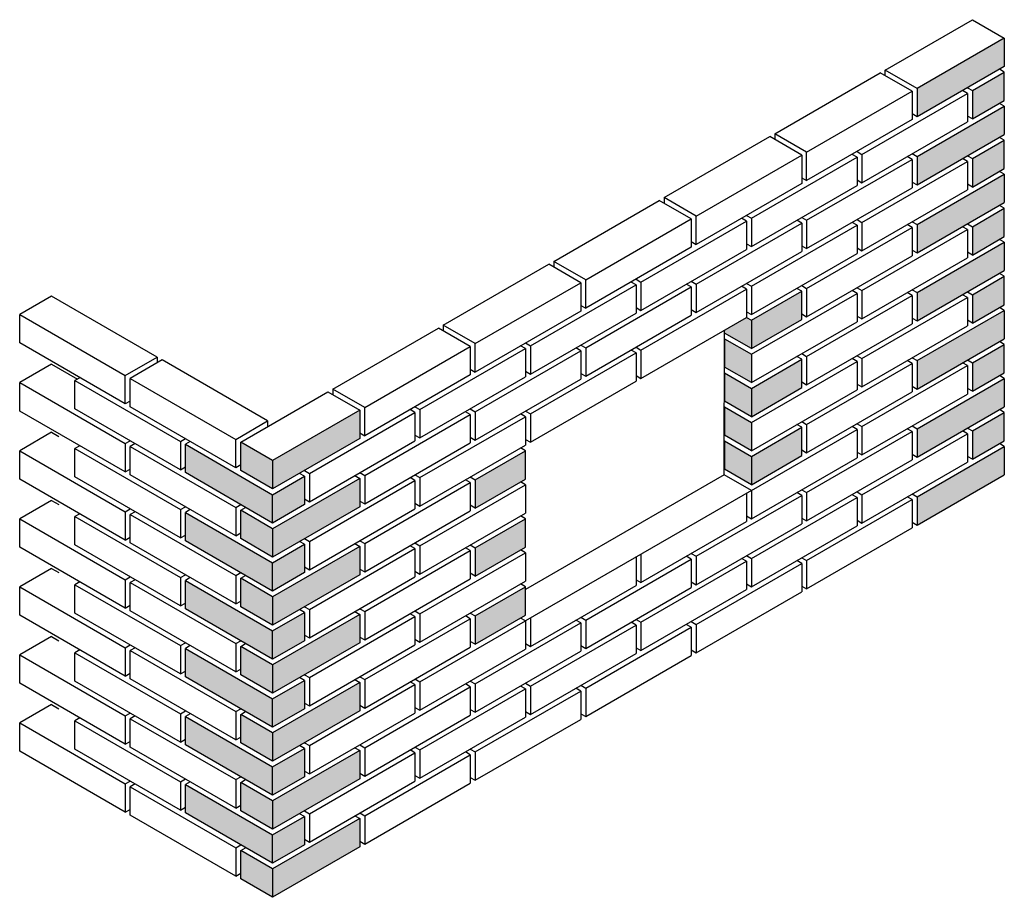
# Model space of a CAD drawing. Units: millimetres. Extents: x -11 to 20105, y -216 to 6028.
# Drawn here: x 8256 to 9992, y 4478 to 6025 of the extents above; entities that cross this region are included whole.
import ezdxf

# ---------------------------------------------------------------- set-up
doc = ezdxf.new("R2010")
doc.units = ezdxf.units.MM
doc.layers.add('AA$1A---_ARCEER', color=1, linetype='Continuous')
doc.layers.add('AL21----_BUITENWAND', color=2, linetype='Continuous')

msp = doc.modelspace()

# ---------------------------------------------------------------- hatches: boundary and pattern name
at = {"layer": 'AA$1A---_ARCEER', "true_color": 0xae0f09}
h = msp.add_hatch(color=14, dxfattribs=at)
h.dxf.hatch_style = 1
h.paths.add_polyline_path([(9992.4, 5942.9), (9992.4, 5992.9), (9838.7, 5904.2), (9838.7, 5854.2)])
h.paths.add_polyline_path([(9992.4, 5822.9), (9992.4, 5872.9), (9838.7, 5784.2), (9838.7, 5734.2)])
h.paths.add_polyline_path([(9992.4, 5702.9), (9992.4, 5752.9), (9838.7, 5664.2), (9838.7, 5614.2)])
h.paths.add_polyline_path([(9992.4, 5582.9), (9992.4, 5632.9), (9838.7, 5544.2), (9838.7, 5494.2)])
h.paths.add_polyline_path([(9992.4, 5462.9), (9992.4, 5512.9), (9838.7, 5424.2), (9838.7, 5374.2)])
h.paths.add_polyline_path([(9992.4, 5342.9), (9992.4, 5392.9), (9838.7, 5304.2), (9838.7, 5254.2)])
h.paths.add_polyline_path([(9992.4, 5222.9), (9992.4, 5272.9), (9838.7, 5184.2), (9838.7, 5134.2)])
at = {"layer": 'AA$1A---_ARCEER', "true_color": 0xf27172}
h = msp.add_hatch(color=11, dxfattribs=at)
h.dxf.hatch_style = 1
h.paths.add_polyline_path([(9992.4, 5882.9), (9992.4, 5932.9), (9936.1, 5900.4), (9936.1, 5850.4)])
h.paths.add_polyline_path([(9992.4, 5812.9), (9936.1, 5780.4), (9936.1, 5730.4), (9992.4, 5762.9)])
h.paths.add_polyline_path([(9992.4, 5692.9), (9936.1, 5660.4), (9936.1, 5610.4), (9992.4, 5642.9)])
h.paths.add_polyline_path([(9992.4, 5572.9), (9936.1, 5540.4), (9936.1, 5490.4), (9992.4, 5522.9)])
h.paths.add_polyline_path([(9992.4, 5452.9), (9936.1, 5420.4), (9936.1, 5370.4), (9992.4, 5402.9)])
h.paths.add_polyline_path([(9992.4, 5332.9), (9936.1, 5300.4), (9936.1, 5250.4), (9992.4, 5282.9)])
at = {"layer": 'AA$1A---_ARCEER', "true_color": 0xf31e16}
h = msp.add_hatch(color=1, dxfattribs=at)
h.dxf.hatch_style = 1
h.paths.add_polyline_path([(9635.1, 5496.7), (9635.1, 5546.7), (9546.4, 5495.4), (9546.4, 5445.4)])
h.paths.add_polyline_path([(9635.1, 5376.7), (9635.1, 5426.7), (9546.4, 5375.4), (9546.4, 5325.4)])
h.paths.add_polyline_path([(9635.1, 5256.7), (9635.1, 5306.7), (9546.4, 5255.4), (9546.4, 5205.4)])
h.paths.add_polyline_path([(9148, 5265.4), (9059.2, 5214.2), (9059.2, 5164.2), (9148, 5215.4)])
h.paths.add_polyline_path([(9148, 5095.4), (9148, 5145.4), (9059.2, 5094.2), (9059.2, 5044.2)])
h.paths.add_polyline_path([(9148, 5025.4), (9059.2, 4974.2), (9059.2, 4924.2), (9148, 4975.4)])
at = {"layer": 'AA$1A---_ARCEER', "true_color": 0xf27172}
h = msp.add_hatch(color=11, dxfattribs=at)
h.dxf.hatch_style = 1
h.paths.add_polyline_path([(9546.4, 5495.4), (9537.7, 5500.4), (9498.7, 5477.9), (9498.7, 5472.9), (9546.4, 5445.4)])
h.paths.add_polyline_path([(9546.4, 5435.4), (9498.7, 5462.9), (9498.7, 5412.9), (9546.4, 5385.4)])
h.paths.add_polyline_path([(9546.4, 5375.4), (9498.7, 5402.9), (9498.7, 5353), (9546.4, 5325.4)])
h.paths.add_polyline_path([(9546.4, 5315.4), (9498.7, 5343), (9498.7, 5293), (9546.4, 5265.4)])
h.paths.add_polyline_path([(9546.4, 5255.4), (9498.7, 5283), (9498.7, 5233), (9546.4, 5205.4)])
at = {"layer": 'AA$1A---_ARCEER', "true_color": 0xae0f09}
h = msp.add_hatch(color=14, dxfattribs=at)
h.dxf.hatch_style = 1
h.paths.add_polyline_path([(8702, 5247.9), (8702, 5197.9), (8855.7, 5286.7), (8855.7, 5336.7)])
h.paths.add_polyline_path([(8548.3, 5276.7), (8548.3, 5226.7), (8702, 5137.9), (8702, 5187.9)])
h.paths.add_polyline_path([(8702, 5127.9), (8702, 5077.9), (8855.7, 5166.7), (8855.7, 5216.7)])
h.paths.add_polyline_path([(8702, 5017.9), (8702, 5067.9), (8548.3, 5156.7), (8548.3, 5106.7)])
h.paths.add_polyline_path([(8855.7, 5046.7), (8855.7, 5096.7), (8702, 5007.9), (8702, 4957.9)])
h.paths.add_polyline_path([(8702, 4897.9), (8702, 4947.9), (8548.3, 5036.7), (8548.3, 4986.7)])
h.paths.add_polyline_path([(8855.7, 4926.7), (8855.7, 4976.7), (8702, 4887.9), (8702, 4837.9)])
h.paths.add_polyline_path([(8548.3, 4916.7), (8548.3, 4866.7), (8702, 4777.9), (8702, 4827.9)])
h.paths.add_polyline_path([(8702, 4767.9), (8702, 4717.9), (8855.7, 4806.7), (8855.7, 4856.7)])
h.paths.add_polyline_path([(8548.3, 4796.7), (8548.3, 4746.7), (8702, 4657.9), (8702, 4707.9)])
h.paths.add_polyline_path([(8702, 4647.9), (8702, 4597.9), (8855.7, 4686.7), (8855.7, 4736.7)])
h.paths.add_polyline_path([(8548.3, 4676.7), (8548.3, 4626.7), (8702, 4537.9), (8702, 4587.9)])
h.paths.add_polyline_path([(8702, 4527.9), (8702, 4477.9), (8855.7, 4566.7), (8855.7, 4616.7)])
at = {"layer": 'AA$1A---_ARCEER', "true_color": 0xf27172}
h = msp.add_hatch(color=11, dxfattribs=at)
h.dxf.hatch_style = 1
h.paths.add_polyline_path([(8702, 5247.9), (8645.7, 5280.4), (8645.7, 5230.4), (8702, 5197.9)])
h.paths.add_polyline_path([(8758.3, 5220.4), (8702, 5187.9), (8702, 5137.9), (8758.3, 5170.4)])
h.paths.add_polyline_path([(8702, 5127.9), (8645.7, 5160.4), (8645.7, 5110.4), (8702, 5077.9)])
h.paths.add_polyline_path([(8758.3, 5100.4), (8702, 5067.9), (8702, 5017.9), (8758.3, 5050.4)])
h.paths.add_polyline_path([(8702, 5007.9), (8645.7, 5040.4), (8645.7, 4990.4), (8702, 4957.9)])
h.paths.add_polyline_path([(8758.3, 4980.4), (8702, 4947.9), (8702, 4897.9), (8758.3, 4930.4)])
h.paths.add_polyline_path([(8702, 4887.9), (8645.7, 4920.4), (8645.7, 4870.4), (8702, 4837.9)])
h.paths.add_polyline_path([(8758.3, 4860.4), (8702, 4827.9), (8702, 4777.9), (8758.3, 4810.4)])
h.paths.add_polyline_path([(8702, 4767.9), (8645.7, 4800.4), (8645.7, 4750.4), (8702, 4717.9)])
h.paths.add_polyline_path([(8758.3, 4690.4), (8758.3, 4740.4), (8702, 4707.9), (8702, 4657.9)])
h.paths.add_polyline_path([(8702, 4647.9), (8645.7, 4680.4), (8645.7, 4630.4), (8702, 4597.9)])
h.paths.add_polyline_path([(8758.3, 4570.4), (8758.3, 4620.4), (8702, 4587.9), (8702, 4537.9)])
h.paths.add_polyline_path([(8702, 4527.9), (8645.7, 4560.4), (8645.7, 4510.4), (8702, 4477.9)])

# ---------------------------------------------------------------- linework, layer by layer
msp.add_line((9148, 4965.4), (9139.3, 4970.4))
for points in [[(9498.6, 5223), (9498.7, 5477.9)], [(9498.6, 5223), (9148, 5020.6)], [(9546.4, 5195.4), (9498.6, 5223)], [(9546.4, 5195.4), (9148, 4965.4)]]:
    msp.add_lwpolyline(points)
at = {"layer": 'AL21----_BUITENWAND', "color": 2}
for p, q in [((9992.4, 5942.9), (9838.7, 5854.2)), ((9587.5, 5824.2), (9773.7, 5931.7)), ((9830, 5899.2), (9773.7, 5931.7)), ((9782.4, 5926.7), (9782.4, 5936.7)), ((9643.8, 5791.7), (9830, 5899.2)), ((9830, 5899.2), (9830, 5849.2)), ((9838.7, 5854.2), (9830, 5859.2)), ((9830, 5849.2), (9643.8, 5741.7)), ((9392.7, 5711.7), (9578.8, 5819.2)), ((9635.1, 5786.7), (9578.8, 5819.2)), ((9643.8, 5791.7), (9587.5, 5824.2)), ((9587.5, 5824.2), (9587.5, 5814.2)), ((9448.9, 5679.2), (9635.1, 5786.7)), ((9635.1, 5786.7), (9635.1, 5736.7)), ((9643.8, 5741.7), (9643.8, 5791.7)), ((9635.1, 5736.7), (9448.9, 5629.2)), ((9635.1, 5746.7), (9643.8, 5741.7)), ((9197.8, 5599.2), (9384, 5706.7)), ((9440.3, 5674.2), (9384, 5706.7)), ((9448.9, 5679.2), (9392.7, 5711.7)), ((9392.7, 5711.7), (9392.7, 5701.7)), ((9448.9, 5629.2), (9448.9, 5679.2)), ((9254.1, 5566.7), (9440.3, 5674.2)), ((9440.3, 5674.2), (9440.3, 5624.2)), ((9440.3, 5634.2), (9448.9, 5629.2)), ((9440.3, 5624.2), (9254.1, 5516.7)), ((9002.9, 5486.7), (9189.1, 5594.2)), ((9245.4, 5561.7), (9189.1, 5594.2)), ((9254.1, 5566.7), (9197.8, 5599.2)), ((9197.8, 5599.2), (9197.8, 5589.2)), ((9059.2, 5454.2), (9245.4, 5561.7)), ((9245.4, 5561.7), (9245.4, 5511.7)), ((9254.1, 5516.7), (9254.1, 5566.7)), ((9546.4, 5435.4), (9732.6, 5542.9)), ((9732.6, 5542.9), (9723.9, 5547.9)), ((9245.4, 5511.7), (9059.2, 5404.2)), ((9245.4, 5521.7), (9254.1, 5516.7)), ((8808.1, 5374.2), (8994.3, 5481.7)), ((9050.6, 5449.2), (8994.3, 5481.7)), ((9059.2, 5454.2), (9002.9, 5486.7)), ((9002.9, 5486.7), (9002.9, 5476.7)), ((9059.2, 5404.2), (9059.2, 5454.2)), ((9498.7, 5462.9), (9546.4, 5435.4)), ((8864.4, 5341.7), (9050.6, 5449.2)), ((9050.6, 5449.2), (9050.6, 5399.2)), ((9546.4, 5315.4), (9732.6, 5422.9)), ((9732.6, 5422.9), (9723.9, 5427.9)), ((9050.6, 5409.2), (9059.2, 5404.2)), ((9050.6, 5399.2), (8864.4, 5291.7)), ((8864.4, 5341.7), (8808.1, 5374.2)), ((8808.1, 5374.2), (8808.1, 5364.2)), ((8864.4, 5291.7), (8864.4, 5341.7)), ((9498.7, 5343), (9546.4, 5315.4)), ((8855.7, 5296.7), (8864.4, 5291.7)), ((8556.9, 5281.7), (8548.3, 5276.7)), ((8645.7, 5230.4), (8645.7, 5280.4)), ((8855.7, 5286.7), (8702, 5197.9)), ((8548.3, 5276.7), (8702, 5187.9)), ((8548.3, 5226.7), (8548.3, 5276.7)), ((8702, 5137.9), (8548.3, 5226.7)), ((8702, 5197.9), (8645.7, 5230.4)), ((8702, 5187.9), (8758.3, 5220.4)), ((8855.7, 5216.7), (8702, 5127.9)), ((8758.3, 5220.4), (8749.6, 5225.4)), ((8758.3, 5220.4), (8758.3, 5170.4)), ((8847.1, 5221.7), (8855.7, 5216.7)), ((8855.7, 5216.7), (8855.7, 5166.7)), ((8702, 5137.9), (8702, 5187.9)), ((8556.9, 5161.7), (8548.3, 5156.7)), ((8645.7, 5160.4), (8654.4, 5165.4)), ((8702, 5127.9), (8645.7, 5160.4)), ((8645.7, 5110.4), (8645.7, 5160.4)), ((8758.3, 5170.4), (8702, 5137.9)), ((8855.7, 5166.7), (8702, 5077.9)), ((8548.3, 5156.7), (8702, 5067.9)), ((8548.3, 5106.7), (8548.3, 5156.7)), ((8702, 5127.9), (8702, 5077.9)), ((8702, 5017.9), (8548.3, 5106.7)), ((8702, 5077.9), (8645.7, 5110.4)), ((8758.3, 5100.4), (8749.6, 5105.4)), ((8702, 5067.9), (8758.3, 5100.4)), ((8855.7, 5096.7), (8702, 5007.9)), ((8758.3, 5100.4), (8758.3, 5050.4)), ((8847.1, 5101.7), (8855.7, 5096.7)), ((8855.7, 5096.7), (8855.7, 5046.7)), ((8702, 5017.9), (8702, 5067.9)), ((8556.9, 5041.7), (8548.3, 5036.7)), ((8548.3, 5036.7), (8702, 4947.9)), ((8548.3, 4986.7), (8548.3, 5036.7)), ((8645.7, 5040.4), (8654.4, 5045.4)), ((8702, 5007.9), (8645.7, 5040.4)), ((8645.7, 4990.4), (8645.7, 5040.4)), ((8758.3, 5050.4), (8702, 5017.9)), ((8855.7, 5046.7), (8702, 4957.9)), ((8702, 5007.9), (8702, 4957.9)), ((8702, 4897.9), (8548.3, 4986.7)), ((8702, 4957.9), (8645.7, 4990.4)), ((8758.3, 4980.4), (8749.6, 4985.4)), ((8702, 4947.9), (8758.3, 4980.4)), ((8855.7, 4976.7), (8702, 4887.9)), ((8758.3, 4980.4), (8758.3, 4930.4)), ((8847.1, 4981.7), (8855.7, 4976.7)), ((8855.7, 4976.7), (8855.7, 4926.7)), ((8702, 4897.9), (8702, 4947.9)), ((8556.9, 4921.7), (8548.3, 4916.7)), ((8548.3, 4916.7), (8702, 4827.9)), ((8548.3, 4866.7), (8548.3, 4916.7)), ((8645.7, 4920.4), (8654.4, 4925.4)), ((8702, 4887.9), (8645.7, 4920.4)), ((8645.7, 4870.4), (8645.7, 4920.4)), ((8758.3, 4930.4), (8702, 4897.9)), ((8855.7, 4926.7), (8702, 4837.9)), ((8702, 4887.9), (8702, 4837.9)), ((8702, 4777.9), (8548.3, 4866.7)), ((8702, 4837.9), (8645.7, 4870.4)), ((8758.3, 4860.4), (8749.6, 4865.4)), ((8702, 4827.9), (8758.3, 4860.4)), ((8855.7, 4856.7), (8702, 4767.9)), ((8758.3, 4860.4), (8758.3, 4810.4)), ((8847.1, 4861.7), (8855.7, 4856.7)), ((8855.7, 4856.7), (8855.7, 4806.7)), ((8702, 4777.9), (8702, 4827.9)), ((8758.3, 4810.4), (8702, 4777.9)), ((8556.9, 4801.7), (8548.3, 4796.7)), ((8548.3, 4796.7), (8702, 4707.9)), ((8548.3, 4746.7), (8548.3, 4796.7)), ((8645.7, 4800.4), (8654.4, 4805.4)), ((8702, 4767.9), (8645.7, 4800.4)), ((8645.7, 4750.4), (8645.7, 4800.4)), ((8855.7, 4806.7), (8702, 4717.9)), ((8702, 4767.9), (8702, 4717.9)), ((8702, 4657.9), (8548.3, 4746.7)), ((8702, 4717.9), (8645.7, 4750.4)), ((8702, 4707.9), (8758.3, 4740.4)), ((8758.3, 4740.4), (8749.6, 4745.4)), ((8758.3, 4740.4), (8758.3, 4690.4)), ((8847.1, 4741.7), (8855.7, 4736.7)), ((8855.7, 4736.7), (8702, 4647.9)), ((8855.7, 4736.7), (8855.7, 4686.7)), ((8702, 4657.9), (8702, 4707.9)), ((8758.3, 4690.4), (8702, 4657.9)), ((8556.9, 4681.7), (8548.3, 4676.7)), ((8548.3, 4676.7), (8702, 4587.9)), ((8548.3, 4626.7), (8548.3, 4676.7)), ((8645.7, 4680.4), (8654.4, 4685.4)), ((8645.7, 4630.4), (8645.7, 4680.4)), ((8702, 4647.9), (8645.7, 4680.4)), ((8855.7, 4686.7), (8702, 4597.9)), ((8702, 4647.9), (8702, 4597.9)), ((8702, 4537.9), (8548.3, 4626.7)), ((8702, 4597.9), (8645.7, 4630.4)), ((8702, 4587.9), (8758.3, 4620.4)), ((8758.3, 4620.4), (8749.6, 4625.4)), ((8758.3, 4620.4), (8758.3, 4570.4)), ((8847.1, 4621.7), (8855.7, 4616.7)), ((8855.7, 4616.7), (8702, 4527.9)), ((8855.7, 4616.7), (8855.7, 4566.7)), ((8702, 4537.9), (8702, 4587.9)), ((8758.3, 4570.4), (8702, 4537.9)), ((8645.7, 4560.4), (8654.4, 4565.4)), ((8702, 4527.9), (8645.7, 4560.4)), ((8645.7, 4510.4), (8645.7, 4560.4)), ((8855.7, 4566.7), (8702, 4477.9)), ((8702, 4527.9), (8702, 4477.9)), ((8702, 4477.9), (8645.7, 4510.4))]:
    msp.add_line(p, q, dxfattribs=at)
for points in [[(9936.1, 6025.4), (9992.4, 5992.9), (9838.7, 5904.2), (9782.4, 5936.7), (9936.1, 6025.4)], [(9992.4, 5992.9), (9992.4, 5942.9)], [(9927.4, 5905.4), (9936.1, 5900.4), (9992.4, 5932.9), (9983.7, 5937.9)], [(9936.1, 5900.4), (9936.1, 5850.4), (9992.4, 5882.9), (9992.4, 5932.9)], [(9838.7, 5904.2), (9838.7, 5854.2)], [(9732.6, 5792.9), (9741.2, 5787.9), (9927.4, 5895.4), (9918.8, 5900.4)], [(9927.4, 5895.4), (9927.4, 5845.4)], [(9830, 5789.2), (9838.7, 5784.2), (9992.4, 5872.9), (9983.7, 5877.9)], [(9992.4, 5872.9), (9992.4, 5822.9)], [(9936.1, 5850.4), (9927.4, 5855.4)], [(9732.6, 5742.9), (9741.2, 5737.9), (9927.4, 5845.4), (9927.4, 5845.4)], [(9830, 5739.2), (9838.7, 5734.2), (9992.4, 5822.9), (9992.4, 5822.9)], [(9927.4, 5785.4), (9936.1, 5780.4), (9992.4, 5812.9), (9983.7, 5817.9)], [(9936.1, 5780.4), (9936.1, 5730.4), (9992.4, 5762.9), (9992.4, 5812.9)], [(9537.7, 5680.4), (9546.4, 5675.4), (9732.6, 5782.9), (9723.9, 5787.9)], [(9635.1, 5676.7), (9643.8, 5671.7), (9830, 5779.2), (9821.3, 5784.2)], [(9732.6, 5782.9), (9732.6, 5732.9)], [(9741.2, 5787.9), (9741.2, 5737.9)], [(9838.7, 5784.2), (9838.7, 5734.2)], [(9732.6, 5672.9), (9741.2, 5667.9), (9927.4, 5775.4), (9918.8, 5780.4)], [(9830, 5779.2), (9830, 5729.2)], [(9927.4, 5775.4), (9927.4, 5725.4)], [(9830, 5669.2), (9838.7, 5664.2), (9992.4, 5752.9), (9983.7, 5757.9)], [(9992.4, 5752.9), (9992.4, 5702.9)], [(9537.7, 5630.4), (9546.4, 5625.4), (9732.6, 5732.9), (9732.6, 5732.9)], [(9936.1, 5730.4), (9927.4, 5735.4)], [(9635.1, 5626.7), (9643.8, 5621.7), (9830, 5729.2), (9830, 5729.2)], [(9732.6, 5622.9), (9741.2, 5617.9), (9927.4, 5725.4), (9927.4, 5725.4)], [(9830, 5619.2), (9838.7, 5614.2), (9992.4, 5702.9), (9992.4, 5702.9)], [(9927.4, 5665.4), (9936.1, 5660.4), (9992.4, 5692.9), (9983.7, 5697.9)], [(9936.1, 5660.4), (9936.1, 5610.4), (9992.4, 5642.9), (9992.4, 5692.9)], [(9342.9, 5567.9), (9351.5, 5562.9), (9537.7, 5670.4), (9529.1, 5675.4)], [(9440.3, 5564.2), (9448.9, 5559.2), (9635.1, 5666.7), (9626.5, 5671.7)], [(9537.7, 5670.4), (9537.7, 5620.4)], [(9537.7, 5560.4), (9546.4, 5555.4), (9732.6, 5662.9), (9723.9, 5667.9)], [(9546.4, 5675.4), (9546.4, 5625.4)], [(9635.1, 5666.7), (9635.1, 5616.7)], [(9635.1, 5556.7), (9643.8, 5551.7), (9830, 5659.2), (9821.3, 5664.2)], [(9643.8, 5671.7), (9643.8, 5621.7)], [(9732.6, 5662.9), (9732.6, 5612.9)], [(9741.2, 5667.9), (9741.2, 5617.9)], [(9838.7, 5664.2), (9838.7, 5614.2)], [(9732.6, 5552.9), (9741.2, 5547.9), (9927.4, 5655.4), (9918.8, 5660.4)], [(9830, 5659.2), (9830, 5609.2)], [(9927.4, 5655.4), (9927.4, 5605.4)], [(9830, 5549.2), (9838.7, 5544.2), (9992.4, 5632.9), (9983.7, 5637.9)], [(9992.4, 5632.9), (9992.4, 5582.9)], [(9342.9, 5517.9), (9351.5, 5512.9), (9537.7, 5620.4), (9537.7, 5620.4)], [(9440.3, 5514.2), (9448.9, 5509.2), (9635.1, 5616.7), (9635.1, 5616.7)], [(9537.7, 5510.4), (9546.4, 5505.4), (9732.6, 5612.9), (9732.6, 5612.9)], [(9635.1, 5506.7), (9643.8, 5501.7), (9830, 5609.2), (9830, 5609.2)], [(9936.1, 5610.4), (9927.4, 5615.4)], [(9732.6, 5502.9), (9741.2, 5497.9), (9927.4, 5605.4), (9927.4, 5605.4)], [(9830, 5499.2), (9838.7, 5494.2), (9992.4, 5582.9), (9992.4, 5582.9)], [(9927.4, 5545.4), (9936.1, 5540.4), (9992.4, 5572.9), (9983.7, 5577.9)], [(9148, 5455.4), (9156.7, 5450.4), (9342.9, 5557.9), (9334.2, 5562.9)], [(9245.4, 5451.7), (9254.1, 5446.7), (9440.3, 5554.2), (9431.6, 5559.2)], [(9342.9, 5557.9), (9342.9, 5507.9)], [(9351.5, 5562.9), (9351.5, 5512.9)], [(9448.9, 5559.2), (9448.9, 5509.2)], [(9936.1, 5540.4), (9936.1, 5490.4), (9992.4, 5522.9), (9992.4, 5572.9)], [(9342.9, 5447.9), (9351.5, 5442.9), (9537.7, 5550.4), (9529.1, 5555.4)], [(9440.3, 5554.2), (9440.3, 5504.2)], [(9537.7, 5500.4), (9546.4, 5495.4), (9635.1, 5546.7), (9626.5, 5551.7)], [(9537.7, 5550.4), (9537.7, 5500.4)], [(9546.4, 5555.4), (9546.4, 5505.4)], [(9546.4, 5495.4), (9546.4, 5445.4), (9635.1, 5496.7), (9635.1, 5546.7)], [(9635.1, 5436.7), (9643.8, 5431.7), (9830, 5539.2), (9821.3, 5544.2)], [(9643.8, 5551.7), (9643.8, 5501.7)], [(9732.6, 5542.9), (9732.6, 5492.9)], [(9732.6, 5432.9), (9741.2, 5427.9), (9927.4, 5535.4), (9918.8, 5540.4)], [(9741.2, 5547.9), (9741.2, 5497.9)], [(9830, 5539.2), (9830, 5489.2)], [(9838.7, 5544.2), (9838.7, 5494.2)], [(8498.5, 5430.4), (8312.3, 5537.9), (8256, 5505.4), (8442.2, 5397.9)], [(9927.4, 5535.4), (9927.4, 5485.4)], [(8442.2, 5347.9), (8256, 5455.4), (8256, 5505.4)], [(9148, 5405.4), (9156.7, 5400.4), (9342.9, 5507.9), (9342.9, 5507.9)], [(9830, 5429.2), (9838.7, 5424.2), (9992.4, 5512.9), (9983.7, 5517.9)], [(9992.4, 5512.9), (9992.4, 5462.9)], [(9245.4, 5401.7), (9254.1, 5396.7), (9440.3, 5504.2), (9440.3, 5504.2)], [(9342.9, 5397.9), (9351.5, 5392.9), (9537.7, 5500.4), (9537.7, 5500.4)], [(9546.4, 5385.4), (9732.6, 5492.9)], [(9635.1, 5386.7), (9643.8, 5381.7), (9830, 5489.2), (9830, 5489.2)], [(9936.1, 5490.4), (9927.4, 5495.4)], [(9546.4, 5445.4), (9498.7, 5472.9)], [(9732.6, 5382.9), (9741.2, 5377.9), (9927.4, 5485.4), (9927.4, 5485.4)], [(9498.7, 5462.9), (9498.7, 5412.9)], [(9830, 5379.2), (9838.7, 5374.2), (9992.4, 5462.9), (9992.4, 5462.9)], [(9927.4, 5425.4), (9936.1, 5420.4), (9992.4, 5452.9), (9983.7, 5457.9)], [(9936.1, 5420.4), (9936.1, 5370.4), (9992.4, 5402.9), (9992.4, 5452.9)], [(8953.1, 5342.9), (8961.8, 5337.9), (9148, 5445.4), (9139.3, 5450.4)], [(9050.6, 5339.2), (9059.2, 5334.2), (9245.4, 5441.7), (9236.8, 5446.7)], [(9148, 5445.4), (9148, 5395.4)], [(9148, 5335.4), (9156.7, 5330.4), (9342.9, 5437.9), (9334.2, 5442.9)], [(9156.7, 5450.4), (9156.7, 5400.4)], [(9245.4, 5441.7), (9245.4, 5391.7)], [(9254.1, 5446.7), (9254.1, 5396.7)], [(9342.9, 5437.9), (9342.9, 5387.9)], [(9351.5, 5442.9), (9351.5, 5392.9)], [(9546.4, 5435.4), (9546.4, 5385.4)], [(8312.3, 5417.9), (8256, 5385.4), (8442.2, 5277.9), (8450.9, 5282.9)], [(8312.3, 5417.9), (8357.8, 5391.7)], [(8442.2, 5397.9), (8498.5, 5430.4), (8498.5, 5420.4)], [(8693.3, 5317.9), (8507.1, 5425.4), (8450.9, 5392.9), (8637, 5285.4)], [(9498.7, 5402.9), (9546.4, 5375.4), (9635.1, 5426.7), (9626.5, 5431.7)], [(9546.4, 5375.4), (9546.4, 5325.4), (9635.1, 5376.7), (9635.1, 5426.7)], [(9635.1, 5316.7), (9643.8, 5311.7), (9830, 5419.2), (9821.3, 5424.2)], [(9643.8, 5431.7), (9643.8, 5381.7)], [(9732.6, 5422.9), (9732.6, 5372.9)], [(9732.6, 5312.9), (9741.2, 5307.9), (9927.4, 5415.4), (9918.8, 5420.4)], [(9741.2, 5427.9), (9741.2, 5377.9)], [(9830, 5419.2), (9830, 5369.2)], [(9838.7, 5424.2), (9838.7, 5374.2)], [(9546.4, 5385.4), (9498.7, 5412.9)], [(9498.7, 5403), (9498.7, 5353)], [(9927.4, 5415.4), (9927.4, 5365.4)], [(8442.2, 5227.9), (8256, 5335.4), (8256, 5385.4)], [(8362.1, 5394.2), (8353.4, 5389.2), (8539.6, 5281.7), (8548.3, 5286.7)], [(8539.6, 5231.7), (8353.4, 5339.2), (8353.4, 5389.2)], [(8450.9, 5352.9), (8442.2, 5347.9), (8442.2, 5397.9)], [(8637, 5235.4), (8450.9, 5342.9), (8450.9, 5392.9)], [(8953.1, 5292.9), (8961.8, 5287.9), (9148, 5395.4), (9148, 5395.4)], [(9050.6, 5289.2), (9059.2, 5284.2), (9245.4, 5391.7), (9245.4, 5391.7)], [(9148, 5285.4), (9156.7, 5280.4), (9342.9, 5387.9), (9342.9, 5387.9)], [(9830, 5309.2), (9838.7, 5304.2), (9992.4, 5392.9), (9983.7, 5397.9)], [(9992.4, 5392.9), (9992.4, 5342.9)], [(8799.4, 5369.2), (8855.7, 5336.7), (8702, 5247.9), (8645.7, 5280.4), (8799.4, 5369.2)], [(9546.4, 5265.4), (9732.6, 5372.9)], [(9635.1, 5266.7), (9643.8, 5261.7), (9830, 5369.2), (9830, 5369.2)], [(9732.6, 5262.9), (9741.2, 5257.9), (9927.4, 5365.4), (9927.4, 5365.4)], [(9936.1, 5370.4), (9927.4, 5375.4)], [(9546.4, 5325.4), (9498.7, 5353)], [(8758.3, 5230.4), (8767, 5225.4), (8953.1, 5332.9), (8944.5, 5337.9)], [(8855.7, 5336.7), (8855.7, 5286.7)], [(8855.7, 5226.7), (8864.4, 5221.7), (9050.6, 5329.2), (9041.9, 5334.2)], [(8953.1, 5332.9), (8953.1, 5282.9)], [(8961.8, 5337.9), (8961.8, 5287.9)], [(9059.2, 5334.2), (9059.2, 5284.2)], [(9498.7, 5343), (9498.7, 5293)], [(9830, 5259.2), (9838.7, 5254.2), (9992.4, 5342.9), (9992.4, 5342.9)], [(9927.4, 5305.4), (9936.1, 5300.4), (9992.4, 5332.9), (9983.7, 5337.9)], [(9936.1, 5300.4), (9936.1, 5250.4), (9992.4, 5282.9), (9992.4, 5332.9)], [(8637, 5285.4), (8693.3, 5317.9), (8693.3, 5307.9)], [(8953.1, 5222.9), (8961.8, 5217.9), (9148, 5325.4), (9139.3, 5330.4)], [(9050.6, 5329.2), (9050.6, 5279.2)], [(9148, 5325.4), (9148, 5275.4)], [(9156.7, 5330.4), (9156.7, 5280.4)], [(9546.4, 5315.4), (9546.4, 5265.4)], [(8312.3, 5297.9), (8256, 5265.4), (8442.2, 5157.9), (8450.9, 5162.9)], [(8312.3, 5297.9), (8325.3, 5290.4)], [(9498.7, 5282.9), (9546.4, 5255.4), (9635.1, 5306.7), (9626.5, 5311.7)], [(9546.4, 5195.4), (9546.4, 5195.4), (9732.6, 5302.9), (9723.9, 5307.9)], [(9546.4, 5255.4), (9546.4, 5205.4), (9635.1, 5256.7), (9635.1, 5306.7)], [(9635.1, 5196.7), (9643.8, 5191.7), (9830, 5299.2), (9821.3, 5304.2)], [(9643.8, 5311.7), (9643.8, 5261.7)], [(9732.6, 5302.9), (9732.6, 5252.9)], [(9732.6, 5192.9), (9741.2, 5187.9), (9927.4, 5295.4), (9918.8, 5300.4)], [(9741.2, 5307.9), (9741.2, 5257.9)], [(9830, 5299.2), (9830, 5249.2)], [(9838.7, 5304.2), (9838.7, 5254.2)], [(8539.6, 5281.7), (8539.6, 5231.7)], [(8645.7, 5240.4), (8637, 5235.4), (8637, 5285.4)], [(8758.3, 5180.4), (8767, 5175.4), (8953.1, 5282.9), (8953.1, 5282.9)], [(8855.7, 5176.7), (8864.4, 5171.7), (9050.6, 5279.2), (9050.6, 5279.2)], [(9546.4, 5265.4), (9498.7, 5293)], [(9498.7, 5283), (9498.7, 5233)], [(9927.4, 5295.4), (9927.4, 5245.4)], [(8442.2, 5107.9), (8256, 5215.4), (8256, 5265.4)], [(8362.1, 5274.2), (8353.4, 5269.2), (8539.6, 5161.7), (8548.3, 5166.7)], [(8539.6, 5111.7), (8353.4, 5219.2), (8353.4, 5269.2)], [(8442.2, 5277.9), (8442.2, 5227.9)], [(8459.5, 5277.9), (8450.9, 5272.9), (8637, 5165.4), (8645.7, 5170.4)], [(8637, 5115.4), (8450.9, 5222.9), (8450.9, 5272.9)], [(8953.1, 5172.9), (8961.8, 5167.9), (9148, 5275.4), (9148, 5275.4)], [(9050.6, 5219.2), (9059.2, 5214.2), (9148, 5265.4), (9139.3, 5270.4)], [(9059.2, 5214.2), (9059.2, 5164.2), (9148, 5215.4), (9148, 5265.4)], [(9830, 5189.2), (9838.7, 5184.2), (9992.4, 5272.9), (9983.7, 5277.9)], [(9992.4, 5272.9), (9992.4, 5222.9)], [(8702, 5247.9), (8702, 5197.9)], [(9537.7, 5150.4), (9546.4, 5145.4), (9732.6, 5252.9), (9732.6, 5252.9)], [(9635.1, 5146.7), (9643.8, 5141.7), (9830, 5249.2), (9830, 5249.2)], [(9732.6, 5142.9), (9741.2, 5137.9), (9927.4, 5245.4), (9927.4, 5245.4)], [(9936.1, 5250.4), (9927.4, 5255.4)], [(8442.2, 5227.9), (8450.9, 5232.9)], [(8539.6, 5231.7), (8548.3, 5236.7)], [(9546.4, 5205.4), (9498.7, 5233)], [(8758.3, 5110.4), (8767, 5105.4), (8953.1, 5212.9), (8944.5, 5217.9)], [(8767, 5225.4), (8767, 5175.4)], [(8855.7, 5106.7), (8864.4, 5101.7), (9050.6, 5209.2), (9041.9, 5214.2)], [(8864.4, 5221.7), (8864.4, 5171.7)], [(8953.1, 5212.9), (8953.1, 5162.9)], [(8953.1, 5102.9), (8961.8, 5097.9), (9148, 5205.4), (9139.3, 5210.4)], [(8961.8, 5217.9), (8961.8, 5167.9)], [(9050.6, 5209.2), (9050.6, 5159.2)], [(9830, 5139.2), (9838.7, 5134.2), (9992.4, 5222.9), (9992.4, 5222.9)], [(9148, 5205.4), (9148, 5155.4)], [(9546.4, 5195.4), (9546.4, 5145.4)], [(8312.3, 5177.9), (8256, 5145.4), (8442.2, 5037.9), (8450.9, 5042.9)], [(8312.3, 5177.9), (8325.3, 5170.4)], [(9440.3, 5084.2), (9448.9, 5079.2), (9635.1, 5186.7), (9626.5, 5191.7)], [(9537.7, 5190.4), (9537.7, 5140.4)], [(9537.7, 5080.4), (9546.4, 5075.4), (9732.6, 5182.9), (9723.9, 5187.9)], [(9635.1, 5186.7), (9635.1, 5136.7)], [(9635.1, 5076.7), (9643.8, 5071.7), (9830, 5179.2), (9821.3, 5184.2)], [(9643.8, 5191.7), (9643.8, 5141.7)], [(9732.6, 5182.9), (9732.6, 5132.9)], [(9741.2, 5187.9), (9741.2, 5137.9)], [(9830, 5179.2), (9830, 5129.2)], [(9838.7, 5184.2), (9838.7, 5134.2)], [(8442.2, 5157.9), (8442.2, 5107.9)], [(8459.5, 5157.9), (8450.9, 5152.9), (8637, 5045.4), (8645.7, 5050.4)], [(8539.6, 5161.7), (8539.6, 5111.7)], [(8637, 5165.4), (8637, 5115.4)], [(8758.3, 5060.4), (8767, 5055.4), (8953.1, 5162.9), (8953.1, 5162.9)], [(8855.7, 5056.7), (8864.4, 5051.7), (9050.6, 5159.2), (9050.6, 5159.2)], [(9059.2, 5164.2), (9050.6, 5169.2)], [(8442.2, 4987.9), (8256, 5095.4), (8256, 5145.4)], [(8362.1, 5154.2), (8353.4, 5149.2), (8539.6, 5041.7), (8548.3, 5046.7)], [(8539.6, 4991.7), (8353.4, 5099.2), (8353.4, 5149.2)], [(8637, 4995.4), (8450.9, 5102.9), (8450.9, 5152.9)], [(8953.1, 5052.9), (8961.8, 5047.9), (9148, 5155.4), (9148, 5155.4)], [(9050.6, 5099.2), (9059.2, 5094.2), (9148, 5145.4), (9139.3, 5150.4)], [(9059.2, 5094.2), (9059.2, 5044.2), (9148, 5095.4), (9148, 5145.4)], [(9342.9, 5037.9), (9351.5, 5032.9), (9537.7, 5140.4), (9537.7, 5140.4)], [(9440.3, 5034.2), (9448.9, 5029.2), (9635.1, 5136.7), (9635.1, 5136.7)], [(9537.7, 5030.4), (9546.4, 5025.4), (9732.6, 5132.9), (9732.6, 5132.9)], [(9635.1, 5026.7), (9643.8, 5021.7), (9830, 5129.2), (9830, 5129.2)], [(8442.2, 5107.9), (8450.9, 5112.9)], [(8539.6, 5111.7), (8548.3, 5116.7)], [(8637, 5115.4), (8645.7, 5120.4)], [(8767, 5105.4), (8767, 5055.4)], [(8758.3, 4990.4), (8767, 4985.4), (8953.1, 5092.9), (8944.5, 5097.9)], [(8855.7, 4986.7), (8864.4, 4981.7), (9050.6, 5089.2), (9041.9, 5094.2)], [(8864.4, 5101.7), (8864.4, 5051.7)], [(8953.1, 5092.9), (8953.1, 5042.9)], [(8953.1, 4982.9), (8961.8, 4977.9), (9148, 5085.4), (9139.3, 5090.4)], [(8961.8, 5097.9), (8961.8, 5047.9)], [(9050.6, 5089.2), (9050.6, 5039.2)], [(9148, 5085.4), (9148, 5035.4)], [(9245.4, 4971.7), (9254.1, 4966.7), (9440.3, 5074.2), (9431.6, 5079.2)], [(9342.9, 5077.9), (9342.9, 5027.9)], [(9342.9, 4967.9), (9351.5, 4962.9), (9537.7, 5070.4), (9529.1, 5075.4)], [(9351.5, 5082.9), (9351.5, 5032.9)], [(9440.3, 5074.2), (9440.3, 5024.2)], [(9440.3, 4964.2), (9448.9, 4959.2), (9635.1, 5066.7), (9626.5, 5071.7)], [(9448.9, 5079.2), (9448.9, 5029.2)], [(9537.7, 5070.4), (9537.7, 5020.4)], [(9546.4, 5075.4), (9546.4, 5025.4)], [(9643.8, 5071.7), (9643.8, 5021.7)], [(8312.3, 5057.9), (8256, 5025.4), (8442.2, 4917.9), (8450.9, 4922.9)], [(8312.3, 5057.9), (8325.3, 5050.4)], [(9635.1, 5066.7), (9635.1, 5016.7)], [(8442.2, 5037.9), (8442.2, 4987.9)], [(8459.5, 5037.9), (8450.9, 5032.9), (8637, 4925.4), (8645.7, 4930.4)], [(8539.6, 5041.7), (8539.6, 4991.7)], [(8637, 5045.4), (8637, 4995.4)], [(8758.3, 4940.4), (8767, 4935.4), (8953.1, 5042.9), (8953.1, 5042.9)], [(8855.7, 4936.7), (8864.4, 4931.7), (9050.6, 5039.2), (9050.6, 5039.2)], [(9059.2, 5044.2), (9050.6, 5049.2)], [(8442.2, 4867.9), (8256, 4975.4), (8256, 5025.4)], [(8362.1, 5034.2), (8353.4, 5029.2), (8539.6, 4921.7), (8548.3, 4926.7)], [(8539.6, 4871.7), (8353.4, 4979.2), (8353.4, 5029.2)], [(8637, 4875.4), (8450.9, 4982.9), (8450.9, 5032.9)], [(8953.1, 4932.9), (8961.8, 4927.9), (9148, 5035.4), (9148, 5035.4)], [(9050.6, 4979.2), (9059.2, 4974.2), (9148, 5025.4), (9139.3, 5030.4)], [(9059.2, 4974.2), (9059.2, 4924.2), (9148, 4975.4), (9148, 5025.4)], [(9148, 4925.4), (9156.7, 4920.4), (9342.9, 5027.9), (9342.9, 5027.9)], [(9245.4, 4921.7), (9254.1, 4916.7), (9440.3, 5024.2), (9440.3, 5024.2)], [(9342.9, 4917.9), (9351.5, 4912.9), (9537.7, 5020.4), (9537.7, 5020.4)], [(9440.3, 4914.2), (9448.9, 4909.2), (9635.1, 5016.7), (9635.1, 5016.7)], [(8442.2, 4987.9), (8450.9, 4992.9)], [(8539.6, 4991.7), (8548.3, 4996.7)], [(8637, 4995.4), (8645.7, 5000.4)], [(8767, 4985.4), (8767, 4935.4)], [(8758.3, 4870.4), (8767, 4865.4), (8953.1, 4972.9), (8944.5, 4977.9)], [(8855.7, 4866.7), (8864.4, 4861.7), (9050.6, 4969.2), (9041.9, 4974.2)], [(8864.4, 4981.7), (8864.4, 4931.7)], [(8953.1, 4972.9), (8953.1, 4922.9)], [(8953.1, 4862.9), (8961.8, 4857.9), (9148, 4965.4), (9139.3, 4970.4)], [(8961.8, 4977.9), (8961.8, 4927.9)], [(9050.6, 4969.2), (9050.6, 4919.2)], [(9050.6, 4859.2), (9059.2, 4854.2), (9245.4, 4961.7), (9236.8, 4966.7)], [(9156.7, 4970.4), (9156.7, 4920.4)], [(9254.1, 4966.7), (9254.1, 4916.7)], [(9148, 4965.4), (9148, 4915.4)], [(9148, 4855.4), (9156.7, 4850.4), (9342.9, 4957.9), (9334.2, 4962.9)], [(9245.4, 4961.7), (9245.4, 4911.7)], [(9245.4, 4851.7), (9254.1, 4846.7), (9440.3, 4954.2), (9431.6, 4959.2)], [(9342.9, 4957.9), (9342.9, 4907.9)], [(9351.5, 4962.9), (9351.5, 4912.9)], [(9440.3, 4954.2), (9440.3, 4904.2)], [(9448.9, 4959.2), (9448.9, 4909.2)], [(8312.3, 4937.9), (8256, 4905.4), (8442.2, 4797.9), (8450.9, 4802.9)], [(8312.3, 4937.9), (8325.3, 4930.4)], [(8362.1, 4914.2), (8353.4, 4909.2), (8539.6, 4801.7), (8548.3, 4806.7)], [(8442.2, 4917.9), (8442.2, 4867.9)], [(8459.5, 4917.9), (8450.9, 4912.9), (8637, 4805.4), (8645.7, 4810.4)], [(8539.6, 4921.7), (8539.6, 4871.7)], [(8637, 4925.4), (8637, 4875.4)], [(8758.3, 4820.4), (8767, 4815.4), (8953.1, 4922.9), (8953.1, 4922.9)], [(8855.7, 4816.7), (8864.4, 4811.7), (9050.6, 4919.2), (9050.6, 4919.2)], [(8953.1, 4812.9), (8961.8, 4807.9), (9148, 4915.4), (9148, 4915.4)], [(9059.2, 4924.2), (9050.6, 4929.2)], [(8442.2, 4747.9), (8256, 4855.4), (8256, 4905.4)], [(8539.6, 4751.7), (8353.4, 4859.2), (8353.4, 4909.2)], [(8637, 4755.4), (8450.9, 4862.9), (8450.9, 4912.9)], [(9050.6, 4809.2), (9059.2, 4804.2), (9245.4, 4911.7), (9245.4, 4911.7)], [(9148, 4805.4), (9156.7, 4800.4), (9342.9, 4907.9), (9342.9, 4907.9)], [(9245.4, 4801.7), (9254.1, 4796.7), (9440.3, 4904.2), (9440.3, 4904.2)], [(8637, 4875.4), (8645.7, 4880.4)], [(8442.2, 4867.9), (8450.9, 4872.9)], [(8539.6, 4871.7), (8548.3, 4876.7)], [(8767, 4865.4), (8767, 4815.4)], [(8758.3, 4750.4), (8767, 4745.4), (8953.1, 4852.9), (8944.5, 4857.9)], [(8855.7, 4746.7), (8864.4, 4741.7), (9050.6, 4849.2), (9041.9, 4854.2)], [(8864.4, 4861.7), (8864.4, 4811.7)], [(8953.1, 4852.9), (8953.1, 4802.9)], [(8953.1, 4742.9), (8961.8, 4737.9), (9148, 4845.4), (9139.3, 4850.4)], [(8961.8, 4857.9), (8961.8, 4807.9)], [(9050.6, 4849.2), (9050.6, 4799.2)], [(9050.6, 4739.2), (9059.2, 4734.2), (9245.4, 4841.7), (9236.8, 4846.7)], [(9059.2, 4854.2), (9059.2, 4804.2)], [(9148, 4845.4), (9148, 4795.4)], [(9156.7, 4850.4), (9156.7, 4800.4)], [(9254.1, 4846.7), (9254.1, 4796.7)], [(9245.4, 4841.7), (9245.4, 4791.7)], [(8312.3, 4817.9), (8256, 4785.4), (8442.2, 4677.9), (8450.9, 4682.9)], [(8312.3, 4817.9), (8325.3, 4810.4)], [(8362.1, 4794.2), (8353.4, 4789.2), (8539.6, 4681.7), (8548.3, 4686.7)], [(8442.2, 4797.9), (8442.2, 4747.9)], [(8459.5, 4797.9), (8450.9, 4792.9), (8637, 4685.4), (8645.7, 4690.4)], [(8637, 4635.4), (8450.9, 4742.9), (8450.9, 4792.9)], [(8539.6, 4801.7), (8539.6, 4751.7)], [(8637, 4805.4), (8637, 4755.4)], [(8758.3, 4700.4), (8767, 4695.4), (8953.1, 4802.9), (8953.1, 4802.9)], [(8855.7, 4696.7), (8864.4, 4691.7), (9050.6, 4799.2), (9050.6, 4799.2)], [(8953.1, 4692.9), (8961.8, 4687.9), (9148, 4795.4), (9148, 4795.4)], [(8442.2, 4627.9), (8256, 4735.4), (8256, 4785.4)], [(8539.6, 4631.7), (8353.4, 4739.2), (8353.4, 4789.2)], [(9050.6, 4689.2), (9059.2, 4684.2), (9245.4, 4791.7), (9245.4, 4791.7)], [(8637, 4755.4), (8645.7, 4760.4)], [(8442.2, 4747.9), (8450.9, 4752.9)], [(8539.6, 4751.7), (8548.3, 4756.7)], [(8767, 4745.4), (8767, 4695.4)], [(8864.4, 4741.7), (8864.4, 4691.7)], [(8758.3, 4630.4), (8767, 4625.4), (8953.1, 4732.9), (8944.5, 4737.9)], [(8855.7, 4626.7), (8864.4, 4621.7), (9050.6, 4729.2), (9041.9, 4734.2)], [(8953.1, 4732.9), (8953.1, 4682.9)], [(8961.8, 4737.9), (8961.8, 4687.9)], [(9050.6, 4729.2), (9050.6, 4679.2)], [(9059.2, 4734.2), (9059.2, 4684.2)], [(8442.2, 4677.9), (8442.2, 4627.9)], [(8459.5, 4677.9), (8450.9, 4672.9), (8637, 4565.4), (8645.7, 4570.4)], [(8637, 4515.4), (8450.9, 4622.9), (8450.9, 4672.9)], [(8539.6, 4681.7), (8539.6, 4631.7)], [(8637, 4685.4), (8637, 4635.4)], [(8758.3, 4580.4), (8767, 4575.4), (8953.1, 4682.9), (8953.1, 4682.9)], [(8855.7, 4576.7), (8864.4, 4571.7), (9050.6, 4679.2), (9050.6, 4679.2)], [(8539.6, 4631.7), (8548.3, 4636.7)], [(8637, 4635.4), (8645.7, 4640.4)], [(8442.2, 4627.9), (8450.9, 4632.9)], [(8767, 4625.4), (8767, 4575.4)], [(8864.4, 4621.7), (8864.4, 4571.7)], [(8637, 4565.4), (8637, 4515.4)], [(8637, 4515.4), (8645.7, 4520.4)]]:
    msp.add_lwpolyline(points, dxfattribs=at)

doc.saveas('drawing.dxf')
